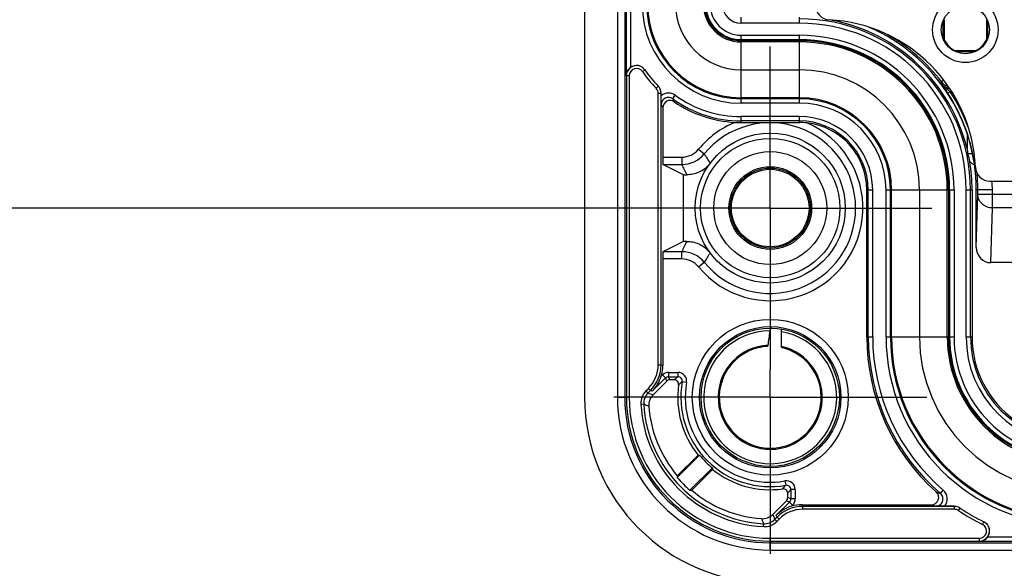
# Model space of a CAD drawing. Units: millimetres. Extents: x 0 to 1189, y 0 to 841.
# Drawn here: x 50 to 84, y 256 to 275 of the extents above; entities that cross this region are included whole.
import ezdxf

# ---------------------------------------------------------------- set-up
doc = ezdxf.new("R2010")
doc.units = ezdxf.units.MM
doc.header["$LTSCALE"] = 65.395
doc.linetypes.add('CENTER', pattern=[0.6, 0.375, -0.075, 0.075, -0.075])
doc.linetypes.add('PHANTOM', pattern=[0.8, 0.45, -0.05, 0.1, -0.05, 0.1, -0.05])
doc.layers.get('0').update_dxf_attribs({"linetype": 'CONTINUOUS'})
for name, color, linetype in [('2D-BEMASSUNG', 7, 'CONTINUOUS'), ('AUSFORMSCHRAEGEN', 7, 'CONTINUOUS'), ('BEZUGSACHSEN', 7, 'CONTINUOUS'), ('DEFAULT_3', 7, 'PHANTOM'), ('KONSTRUKTIONSELEMENTE', 7, 'CONTINUOUS'), ('RUNDUNGEN', 7, 'CONTINUOUS')]:
    doc.layers.add(name, color=color, linetype=linetype)
doc.styles.get("Standard").update_dxf_attribs({"font": 'txt', "width": 0.7})
doc.dimstyles.new('DIMSTYLE_3', dxfattribs={"dimtxt": 2.5, "dimasz": 3.5, "dimexe": 1.5, "dimexo": 0, "dimtad": 1, "dimlfac": 2, "dimdsep": 46, "dimtxsty": 'STANDARD', "dimblk": '_FILLED', "dimblk1": '_FILLED', "dimblk2": '_FILLED', "dimcen": 0.09, "dimclrt": 5, "dimazin": 2, "dimtp": 0.8, "dimtm": 0.8, "dimtfac": 1, "dimtofl": 0, "dimtmove": 0, "dimatfit": 3, "dimldrblk": '_FILLED', "dimfxl": 1, "dimtolj": 1, "dimarcsym": 0})

# ---------------------------------------------------------------- blocks, each defined once
blk = doc.blocks.new('_FILLED')
at = {"color": 0, "linetype": 'BYBLOCK'}
blk.add_solid([(0, 0), (-1, 0.125), (-1, -0.125)], dxfattribs=at)
blk = doc.blocks.new('*D63')
at = {"layer": '2D-BEMASSUNG', "color": 2, "linetype": 'CONTINUOUS'}
for p, q in [((70.3, 549.614), (38.369, 549.614)), ((39.869, 549.614), (39.869, 409.114)), ((39.869, 268.614), (39.869, 409.114)), ((73.702, 268.614), (38.369, 268.614))]:
    blk.add_line(p, q, dxfattribs=at)
at = {"layer": '2D-BEMASSUNG', "color": 2, "linetype": 'CONTINUOUS', "xscale": 3.5, "yscale": 3.5, "zscale": 3.5}
for p, rotation in [((39.869, 549.614), 90), ((39.869, 268.614), 270)]:
    blk.add_blockref('_FILLED', p, dxfattribs=dict(at, rotation=rotation))
at = {"layer": '2D-BEMASSUNG', "color": 5, "linetype": 'CONTINUOUS', "insert": (36.744, 409.114), "char_height": 2.5, "width": 8.57143, "attachment_point": 2, "rotation": 90, "line_spacing_factor": 0.9}
blk.add_mtext('562', dxfattribs=at)

msp = doc.modelspace()

# ---------------------------------------------------------------- linework, layer by layer
at = {"color": 7, "linetype": 'CONTINUOUS'}
msp.add_line((69.3005, 549.6137), (69.3005, 262.1137), dxfattribs=at)
msp.add_arc((75.6755, 262.1137), 6.375, 180, 270, dxfattribs=at)
at = {"layer": 'AUSFORMSCHRAEGEN', "color": 9, "linetype": 'CONTINUOUS'}
for p, q in [((70.4272, 318.3637), (70.4272, 262.1137)), ((70.6772, 318.368), (70.6772, 262.1137)), ((75.6755, 257.1154), (124.6798, 257.1154)), ((75.6755, 256.8654), (124.6755, 256.8654))]:
    msp.add_line(p, q, dxfattribs=at)
at = {"layer": 'AUSFORMSCHRAEGEN', "color": 7, "linetype": 'CONTINUOUS'}
for p, q in [((81.613, 274.4243), (81.613, 275.0532)), ((81.6542, 274.3927), (81.6542, 275.0847)), ((83.0968, 275.0847), (83.0968, 274.3927)), ((83.138, 275.0532), (83.138, 274.4243)), ((74.6755, 274.3637), (76.6755, 274.3637)), ((82.7215, 274.0174), (82.0295, 274.0174)), ((82.6899, 273.9762), (82.0611, 273.9762)), ((78.9894, 264.1887), (78.9894, 269.2387)), ((81.8005, 269.2387), (81.8005, 264.1887)), ((82.605, 269.2387), (82.605, 264.1887)), ((72.4805, 259.3582), (73.2494, 260.1271)), ((72.4828, 259.416), (73.1966, 260.1298)), ((73.6888, 259.6876), (72.92, 258.9188)), ((73.6916, 259.6348), (72.9778, 258.921))]:
    msp.add_line(p, q, dxfattribs=at)
for centre, radius in [((82.3755, 274.7387), 0.825), ((75.6755, 268.6137), 1.3314), ((75.6755, 262.1137), 2.375)]:
    msp.add_circle(centre, radius, dxfattribs=at)
for centre, radius, start, end in [((74.6755, 275.6137), 1.25, 180, 270), ((76.6755, 269.2387), 6.075, 0, 66.65752), ((76.6755, 269.2387), 5.125, 0, 90), ((79.657, 275.4759), 2.272, 330.76721, 331.52765), ((82.3755, 274.7387), 0.8, 205.62592, 244.37408), ((82.3755, 274.7387), 0.8, 295.62592, 334.37408), ((85.094, 275.4759), 2.272, 208.47235, 209.23279), ((83.1127, 272.0202), 2.2721, 118.47235, 119.23282), ((81.6383, 272.0202), 2.2721, 60.76718, 61.52765), ((-102.6538, 268.6137), 175.3534, 359.625743, 0.374257), ((86.1255, 264.1887), 4.325, 180, 270), ((73.7174, 269.5473), 9.4318, 266.83503, 267.15605), ((75.6755, 262.1137), 3.1357, 219.3131, 230.6869), ((83.1091, 260.1556), 9.4318, 182.84395, 183.16497), ((83.9091, 258.9368), 11.4363, 177.59867, 177.88858), ((75.6755, 262.1137), 4.2191, 220.77647, 229.22353), ((72.4986, 270.3473), 11.4363, 272.11142, 272.40133)]:
    msp.add_arc(centre, radius, start, end, dxfattribs=at)
at = {"layer": 'BEZUGSACHSEN', "color": 7, "linetype": 'CENTER'}
for p, q in [((75.6755, 272.9887), (75.6755, 274.1637)), ((75.6755, 268.6137), (75.6755, 272.9887)), ((71.3005, 268.6137), (70.1255, 268.6137)), ((75.6755, 268.6137), (71.3005, 268.6137)), ((75.6755, 268.6137), (75.6755, 263.0637)), ((75.6755, 268.6137), (81.2255, 268.6137)), ((75.6755, 262.1137), (75.6755, 263.0637)), ((75.6755, 262.1137), (70.3005, 262.1137)), ((75.6755, 262.1137), (75.6755, 256.7387)), ((75.6755, 262.1137), (81.0505, 262.1137))]:
    msp.add_line(p, q, dxfattribs=at)
at = {"layer": 'DEFAULT_3', "color": 6, "linetype": 'PHANTOM'}
for p, q in [((74.6755, 273.3637), (76.6755, 273.3637)), ((80.8005, 269.2387), (80.8005, 264.1887))]:
    msp.add_line(p, q, dxfattribs=at)
for centre, radius, start, end in [((74.6755, 275.6137), 2.25, 180, 270), ((76.6755, 269.2387), 4.125, 0, 90), ((86.1255, 264.1887), 5.325, 180, 270)]:
    msp.add_arc(centre, radius, start, end, dxfattribs=at)
at = {"layer": 'KONSTRUKTIONSELEMENTE', "color": 7, "linetype": 'CONTINUOUS'}
msp.add_line((83.2201, 269.5387), (91.6755, 269.5387), dxfattribs=at)
msp.add_circle((82.3755, 274.7387), 1.125, dxfattribs=at)
for centre, radius, start, end in [((77.7255, 275.581), 0.5, 180, 267.0351), ((77.4255, 269.7887), 5.3, 2.47041, 87.0351), ((83.2201, 270.0387), 0.5, 182.47041, 270)]:
    msp.add_arc(centre, radius, start, end, dxfattribs=at)
at = {"layer": 'RUNDUNGEN', "color": 9, "linetype": 'CONTINUOUS'}
for p, q in [((70.7297, 363.9366), (70.7297, 273.1659)), ((70.8796, 363.6549), (70.8796, 273.4475)), ((74.6755, 274.9648), (74.6755, 275.1682)), ((76.6755, 274.9648), (74.6755, 274.9648)), ((76.6755, 274.9648), (76.6755, 275.1682)), ((74.6755, 272.2163), (74.6755, 274.5499)), ((74.6755, 274.5499), (76.6755, 274.5499)), ((76.6755, 272.2163), (76.6755, 274.5499)), ((74.6755, 274.3999), (76.6755, 274.3999)), ((76.6755, 274.319), (74.6755, 274.319)), ((71.2913, 273.2992), (71.3738, 273.3557)), ((70.7349, 273.1582), (70.7297, 273.1659)), ((70.7349, 273.1582), (70.7349, 262.1137)), ((70.8349, 273.1582), (70.7349, 273.1582)), ((70.8349, 273.1582), (70.8349, 262.1137)), ((81.6296, 273.0078), (81.5548, 272.9508)), ((71.7553, 272.7358), (71.8265, 272.806)), ((71.8272, 263.2307), (71.8272, 272.5603)), ((71.8272, 272.5603), (71.9272, 272.5603)), ((71.9299, 272.5576), (71.9272, 272.5603)), ((71.9272, 263.2307), (71.9272, 272.5603)), ((81.7682, 272.682), (81.7835, 272.7339)), ((81.8582, 272.6103), (81.7744, 272.5557)), ((81.7835, 272.7339), (81.8066, 272.7615)), ((72.3288, 272.3659), (72.4166, 272.4874)), ((76.6755, 272.404), (74.6755, 272.404)), ((76.6755, 272.3663), (74.6755, 272.3663)), ((76.6755, 272.2163), (74.6755, 272.2163)), ((74.6755, 271.5524), (74.6755, 271.7568)), ((76.6755, 271.7568), (74.6755, 271.7568)), ((76.6755, 271.6068), (74.6755, 271.6068)), ((76.6755, 271.5524), (76.6755, 271.7568)), ((82.433, 271.1726), (82.433, 270.6565)), ((73.2171, 270.6352), (73.4102, 270.4764)), ((71.9866, 270.3615), (72.6378, 270.3615)), ((72.6378, 270.3615), (72.6378, 270.1116)), ((82.6229, 270.4711), (82.4755, 270.4711)), ((82.684, 270.3919), (82.6493, 270.3853)), ((82.7055, 270.1717), (82.6855, 270.1885)), ((71.9909, 270.1116), (72.6378, 270.1116)), ((78.9894, 269.2387), (79.1935, 269.2387)), ((79.0436, 264.1887), (79.0436, 269.2387)), ((79.1935, 264.1887), (79.1935, 269.2387)), ((79.6531, 264.1887), (79.6531, 269.2387)), ((79.6531, 269.2387), (81.9867, 269.2387)), ((79.8031, 264.1887), (79.8031, 269.2387)), ((79.8408, 264.1887), (79.8408, 269.2387)), ((81.7558, 264.1887), (81.7558, 269.2387)), ((81.8367, 269.2387), (81.8367, 264.1887)), ((81.9867, 269.2387), (81.9867, 264.1887)), ((82.4015, 264.1887), (82.4015, 269.2387)), ((82.4015, 269.2387), (82.605, 269.2387)), ((82.5515, 264.1887), (82.5515, 269.2387)), ((83.3029, 269.2387), (82.7505, 269.2387)), ((82.8029, 269.0959), (82.8029, 269.2387)), ((83.3029, 268.6178), (83.3029, 269.2387)), ((82.7505, 267.2602), (82.8029, 269.0959)), ((82.8029, 269.0959), (86.8471, 269.0959)), ((83.2492, 266.7387), (83.3029, 268.6178)), ((86.8318, 268.6178), (83.3029, 268.6178)), ((72.6378, 267.1159), (71.9909, 267.1159)), ((72.6378, 266.8659), (72.6378, 267.1159)), ((72.6378, 266.8659), (71.9866, 266.8659)), ((73.2171, 266.5922), (73.4102, 266.751)), ((78.9894, 264.1887), (79.1935, 264.1887)), ((79.6531, 264.1887), (81.9867, 264.1887)), ((82.4015, 264.1887), (82.605, 264.1887)), ((71.8272, 263.2307), (71.9272, 263.2307)), ((71.9272, 263.2307), (71.9866, 263.2061)), ((71.6231, 262.3213), (72.0781, 262.7763)), ((71.9327, 262.843), (71.9721, 262.8824)), ((71.9721, 262.8824), (72.0781, 262.7763)), ((72.1223, 262.6698), (72.0781, 262.7763)), ((72.1842, 262.9702), (72.1842, 262.8202)), ((72.1842, 262.9702), (72.5055, 262.9702)), ((72.2283, 262.7137), (72.1842, 262.8202)), ((72.1842, 262.8202), (72.5055, 262.8202)), ((72.5055, 262.9702), (72.5055, 262.8202)), ((71.4083, 262.3355), (71.4905, 262.4176)), ((71.4905, 262.4176), (71.5612, 262.3469)), ((72.801, 262.6184), (72.6532, 262.6443)), ((70.4272, 262.1137), (70.8349, 262.1137)), ((71.4083, 262.3355), (71.479, 262.2648)), ((71.479, 262.2648), (71.5612, 262.3469)), ((71.6231, 262.3213), (71.5612, 262.3469)), ((71.2334, 261.8797), (71.3332, 261.885)), ((76.1802, 259.2392), (76.2061, 259.0915)), ((76.382, 258.6224), (76.2755, 258.6665)), ((76.382, 258.9437), (76.382, 258.6224)), ((76.532, 258.9437), (76.382, 258.9437)), ((76.532, 258.9437), (76.532, 258.6224)), ((81.5181, 258.8104), (81.6157, 258.9243)), ((76.3381, 258.5163), (75.8831, 258.0613)), ((76.3381, 258.5163), (76.2316, 258.5605)), ((76.4441, 258.4103), (76.3381, 258.5163)), ((76.532, 258.6224), (76.382, 258.6224)), ((76.4441, 258.4103), (76.4047, 258.3709)), ((76.7679, 258.4248), (76.7925, 258.3654)), ((76.7925, 258.2654), (76.7925, 258.3654)), ((81.9997, 258.3654), (76.7925, 258.3654)), ((81.9997, 258.3654), (81.9958, 258.3681)), ((81.9997, 258.2654), (81.9997, 258.3654)), ((82.1388, 258.2233), (82.1943, 258.3064)), ((75.9087, 257.9994), (75.8265, 257.9172)), ((75.9087, 257.9994), (75.8831, 258.0613)), ((75.9794, 257.9287), (75.9087, 257.9994)), ((81.9997, 258.2654), (76.7925, 258.2654)), ((75.4415, 257.6716), (75.4467, 257.7715)), ((75.8972, 257.8465), (75.8265, 257.9172)), ((75.9794, 257.9287), (75.8972, 257.8465)), ((82.9645, 257.7475), (83.0085, 257.8373)), ((83.1454, 257.3178), (213.2056, 257.3178)), ((75.6755, 256.8654), (75.6755, 257.2731)), ((75.6755, 257.2731), (82.8545, 257.2731)), ((75.6755, 257.1731), (82.8545, 257.1731)), ((82.8545, 257.2731), (82.8545, 257.1731)), ((82.8652, 257.1679), (82.8545, 257.1731)), ((82.8652, 257.1679), (213.4858, 257.1679))]:
    msp.add_line(p, q, dxfattribs=at)
at = {"layer": 'RUNDUNGEN', "color": 7, "linetype": 'CONTINUOUS'}
for p, q in [((71.8274, 272.8051), (71.8265, 272.806)), ((71.9299, 272.4735), (71.9299, 272.5576)), ((71.9866, 272.0589), (71.9866, 270.3615)), ((72.6958, 269.7591), (71.9909, 270.1116)), ((72.6958, 269.7591), (72.8096, 269.7582)), ((82.7505, 267.2602), (82.7505, 269.2387)), ((72.6958, 267.4683), (71.9909, 267.1159)), ((72.8096, 267.4692), (72.6958, 267.4683)), ((71.9866, 266.8659), (71.9866, 263.2061)), ((86.8655, 266.7387), (83.2492, 266.7387)), ((76.0605, 263.8208), (76.0605, 264.4573)), ((75.251, 263.8115), (75.2477, 263.8106)), ((72.3811, 262.7137), (72.2283, 262.7137)), ((72.1223, 262.6698), (71.6519, 262.1994)), ((76.2755, 258.6665), (76.2755, 258.8193)), ((75.7612, 258.0901), (76.2316, 258.5605)), ((76.7679, 258.4248), (81.2112, 258.4248)), ((81.9958, 258.3681), (81.6659, 258.3681)), ((82.1944, 258.3064), (82.1877, 258.3107))]:
    msp.add_line(p, q, dxfattribs=at)
msp.add_circle((75.6755, 268.6137), 2.575, dxfattribs=at)
at = {"layer": 'RUNDUNGEN', "color": 9, "linetype": 'CONTINUOUS'}
for centre, radius in [((75.6755, 268.6137), 2.393), ((75.6755, 268.6137), 1.9398), ((75.6755, 268.6137), 1.4199), ((75.6755, 268.6137), 1.3731), ((75.6755, 262.1137), 2.6774), ((75.6755, 262.1137), 2.4274)]:
    msp.add_circle(centre, radius, dxfattribs=at)
for centre, radius, start, end in [((74.6755, 275.6137), 3.3974, 180, 270), ((74.6755, 275.6137), 3.2474, 180, 270), ((74.6755, 275.6137), 3.2097, 180, 270), ((74.6755, 275.6137), 1.2947, 180, 270), ((74.6755, 275.6137), 1.2138, 180, 270), ((74.6755, 275.6137), 1.0638, 180, 270), ((74.6755, 275.6137), 0.649, 180, 270), ((76.6755, 269.2387), 5.876, 0, 90), ((76.6755, 269.2387), 5.726, 0, 90), ((76.6755, 269.2387), 5.3112, 0, 90), ((76.6755, 269.2387), 6.1309, 37.26361, 60.33055), ((76.6755, 269.2387), 5.1612, 0, 90), ((76.6755, 269.2387), 5.0803, 0, 90), ((71.0849, 273.1582), 0.35, 34.35556, 179.98874), ((71.0848, 273.1582), 0.25, 34.33848, 179.99974), ((74.6755, 275.6137), 4.1, 214.36838, 224.58134), ((74.9676, 277.6667), 8.1013, 324.05813, 324.40037), ((76.2007, 268.9395), 6.6439, 34.1558, 36.7166), ((81.9251, 273.2134), 0.5, 217.13028, 253.55012), ((81.9527, 273.2536), 0.5, 217.26115, 251.38525), ((71.5771, 272.5603), 0.2501, 0.00217, 44.58275), ((71.5772, 272.5604), 0.3499, 359.99586, 44.3771), ((72.1823, 272.1634), 0.3999, 54.13403, 129.14602), ((75.9336, 268.756), 6.968, 33.04583, 34.17058), ((74.8056, 263.8588), 11.2395, 51.13548, 51.72207), ((76.6755, 269.2387), 6.0829, 10.86465, 33.04567), ((82.3755, 274.7387), 2.0904, 253.55003, 255.04433), ((76.6755, 269.2387), 6.1829, 20.53113, 33.04567), ((82.3755, 274.7387), 2.1904, 256.33949, 257.88429), ((72.1823, 272.1635), 0.2498, 54.08982, 180.06049), ((74.6755, 275.6137), 4.0069, 234.15026, 270), ((80.7019, 276.386), 9.2882, 205.64689, 206.33908), ((74.6755, 275.6137), 3.857, 234.15026, 270), ((76.6755, 269.2387), 3.1653, 0, 90), ((76.6755, 269.2387), 3.1276, 0, 90), ((76.6755, 269.2387), 2.9776, 0, 90), ((80.542, 276.5646), 9.6693, 207.07689, 207.77362), ((75.6755, 268.6137), 3.1828, 112.32292, 140.57092), ((75.6755, 268.6137), 3.1828, 219.42908, 66.76967), ((75.6755, 268.6137), 2.9328, 219.42911, 140.57092), ((76.6755, 269.2387), 2.518, 0, 90), ((76.6755, 269.2387), 2.3681, 0, 90), ((72.6378, 271.1115), 0.75, 269.9999, 320.57102), ((72.6378, 271.1115), 1, 270.00056, 320.57045), ((81.806, 275.5472), 9.8083, 211.13053, 213.3497), ((82.8329, 270.4711), 0.3999, 219.34561, 248.80382), ((82.7843, 270.2041), 0.1, 150.37773, 188.97959), ((87.9804, 277.3516), 16.9651, 205.26221, 206.58918), ((76.6755, 269.2387), 6.1274, 0, 5.37685), ((76.6755, 269.2387), 6.6274, 0, 2.59859), ((87.9822, 259.8749), 16.9671, 153.41084, 154.73765), ((72.6378, 266.1159), 1, 39.42948, 89.99947), ((72.6378, 266.1159), 0.75, 39.42898, 90.0001), ((81.806, 261.6802), 9.8083, 146.65048, 148.86964), ((75.6755, 262.1137), 2.2822, 90.34007, 80.28774), ((86.1255, 264.1887), 7.0819, 180, 229.41443), ((86.1255, 264.1887), 6.932, 180, 229.41443), ((86.1255, 264.1887), 6.4724, 180, 270), ((86.1255, 264.1887), 6.3224, 180, 270), ((86.1255, 264.1887), 6.2847, 180, 270), ((86.1255, 264.1887), 4.3697, 180, 270), ((86.1255, 264.1887), 4.2888, 180, 270), ((86.1255, 264.1887), 4.1388, 180, 270), ((86.1255, 264.1887), 3.724, 180, 270), ((86.1255, 264.1887), 3.574, 180, 270), ((75.6755, 262.1137), 1.7872, 92.7077, 77.55946), ((70.6774, 263.2307), 1.1498, 314.99971, 0.00029), ((70.6774, 263.2307), 1.2498, 315.00033, 359.99974), ((72.1842, 262.6703), 0.3, 89.99974, 135.00026), ((72.1842, 262.6703), 0.1499, 89.99212, 135.0081), ((78.0183, 256.2557), 8.5722, 130.02282, 131.11755), ((72.5056, 262.6703), 0.2999, 350.03666, 90.00554), ((72.5056, 262.6703), 0.1499, 350.00603, 90.03594), ((77.6984, 256.3407), 8.074, 128.67189, 129.80373), ((75.6755, 262.1137), 3.0685, 170.0422, 279.95781), ((75.6755, 262.1137), 2.9185, 170.0422, 279.9578), ((75.6755, 262.1137), 5.2483, 180, 270), ((75.6755, 262.1137), 4.9983, 180, 270), ((75.6755, 262.1137), 4.9406, 180, 270), ((75.6755, 262.1137), 4.8406, 180, 270), ((71.8325, 261.9113), 0.5999, 134.99966, 183.01598), ((71.8324, 261.9113), 0.4999, 134.99789, 183.01763), ((78.0335, 279.3437), 18.2935, 249.00444, 249.58337), ((75.6755, 262.1137), 4.4483, 183.01564, 266.98436), ((75.6755, 262.1137), 4.3483, 183.01563, 266.98438), ((81.9595, 286.092), 26.4367, 246.29976, 246.70986), ((69.8983, 264.14), 8.0793, 320.19652, 321.32761), ((76.2321, 258.9438), 0.2999, 359.99446, 99.96334), ((76.2321, 258.9438), 0.1499, 359.96382, 99.99376), ((69.8128, 264.4606), 8.5785, 318.88271, 319.97664), ((86.7293, 273.4145), 15.506, 249.80949, 250.36202), ((81.3557, 258.6205), 0.3999, 320.85848, 49.45182), ((76.7925, 257.1156), 1.2498, 90.00026, 134.99967), ((76.2321, 258.6224), 0.1499, 314.9919, 0.00788), ((76.232, 258.6224), 0.3, 314.99974, 0.00026), ((86.8025, 273.1015), 15.7056, 249.14476, 249.70696), ((81.9998, 258.0153), 0.3501, 58.11882, 90.00685), ((81.9996, 258.0149), 0.3505, 57.54004, 58.11905), ((92.9055, 264.4717), 18.2935, 200.41677, 200.99569), ((76.7925, 257.1156), 1.1498, 89.99971, 135.00029), ((81.9997, 258.0152), 0.2502, 56.24408, 89.99836), ((86.1255, 264.1887), 7.175, 236.24508, 243.86047), ((99.6539, 268.3978), 26.4368, 203.29029, 203.70039), ((75.473, 258.2707), 0.5999, 266.98402, 315.00035), ((75.4731, 258.2706), 0.4999, 266.98243, 315.00217), ((82.8545, 257.5231), 0.35, 270.00597, 63.88169), ((82.8545, 257.523), 0.25, 269.99023, 63.90996)]:
    msp.add_arc(centre, radius, start, end, dxfattribs=at)
at = {"layer": 'RUNDUNGEN', "color": 7, "linetype": 'CONTINUOUS'}
for centre, radius, start, end in [((76.6755, 269.2387), 5.9295, 13.83397, 79.11912), ((71.0822, 273.162), 0.3501, 34.29219, 125.34665), ((74.6755, 275.6137), 4, 214.30724, 224.63045), ((71.5797, 272.5576), 0.3502, 0.00217, 44.63187), ((72.2365, 272.059), 0.2499, 55.52927, 180.01689), ((74.6755, 275.6137), 4.0611, 235.54616, 267.05123), ((74.6839, 275.7677), 4.2153, 267.04441, 269.88539), ((76.6797, 269.2783), 2.2741, 83.65745, 90.10488), ((76.6755, 269.2387), 2.3139, 0, 83.66323), ((76.6178, 269.2245), 5.9889, 12.01467, 13.83448), ((76.7167, 269.2473), 5.8874, 9.48579, 11.99774), ((76.6755, 269.2387), 5.9295, 0, 9.5018), ((156.4238, 252.6232), 81.6154, 171.706402, 172.058806), ((86.1255, 264.1887), 7.1361, 180, 228.29108), ((86.1255, 264.1887), 3.5205, 180, 234.71084), ((75.6755, 262.1137), 1.75, 104.1511, 274.18985), ((75.6761, 262.1101), 1.7536, 93.6272, 104.02744), ((75.6755, 262.1137), 1.75, 284.33855, 77.29097), ((72.3811, 262.5638), 0.15, 352.21636, 90.00501), ((75.6755, 262.1137), 3.175, 172.22136, 218.67107), ((72.0054, 261.8459), 0.4999, 134.99961, 184.17388), ((75.6755, 262.1137), 4.1798, 184.1735, 220.19667), ((75.6749, 262.1171), 1.7534, 274.19977, 284.32862), ((75.6755, 262.1137), 3.175, 231.32893, 277.77864), ((75.6755, 262.1137), 4.1798, 229.80333, 265.8265), ((76.1255, 258.8193), 0.15, 359.99499, 97.78364), ((81.2114, 258.6747), 0.2499, 269.95967, 48.33141), ((81.9958, 258.0179), 0.3502, 56.20876, 89.9984), ((86.1255, 264.1887), 7.075, 236.20874, 243.90637), ((75.4077, 258.4436), 0.4999, 265.82612, 315.00039), ((82.8598, 257.5203), 0.3501, 324.66258, 63.93581)]:
    msp.add_arc(centre, radius, start, end, dxfattribs=at)
for centre, major_axis, ratio, start_param, end_param in [((71.991, 270.3615), (0, 0.25), 0.0174551, -4.712389, -3.1503193), ((71.991, 266.8659), (0, 0.25), 0.0174551, 0.0087266, 1.5707963), ((83.2505, 267.2616), (0.0149, 0.5227), 0.9562715, 1.600637, 3.168882), ((70.7364, 263.2063), (1.1551, -0.4784), 0.9998216, 0.0978707, 0.392636), ((72.2283, 262.5637), (-0.0574, 0.1386), 0.9998216, -0.392636, 0.392636), ((76.1255, 258.6665), (-0.1386, 0.0574), 0.9998216, 2.7489567, 3.5342286), ((76.768, 257.1746), (-0.4784, 1.1551), 0.9998216, -0.392636, -0.0978707)]:
    msp.add_ellipse(centre, major_axis=major_axis, ratio=ratio, start_param=start_param, end_param=end_param, dxfattribs=at)
for points, knots in [([(70.8796, 273.4475), (70.8326, 273.4141), (70.7573, 273.328), (70.7303, 273.2176), (70.7297, 273.1659)], [0, 0, 0, 0, 0.5270362, 1, 1, 1, 1]), ([(71.9324, 272.1633), (71.9321, 272.1866), (71.9307, 272.29), (71.9299, 272.3934), (71.9299, 272.4735)], [0, 0, 0, 0, 0.2255321, 1, 1, 1, 1]), ([(74.6755, 271.5524), (74.8429, 271.5521), (75.0928, 271.5512), (75.4261, 271.5497), (75.6755, 271.5484), (75.9249, 271.5497), (76.2582, 271.5512), (76.5081, 271.5521), (76.6755, 271.5524)], [0, 0, 0, 0, 0.2510464, 0.374849, 0.5000002, 0.6251515, 0.7489541, 1, 1, 1, 1]), ([(73.6128, 270.1551), (73.5599, 270.0844), (73.4401, 269.9622), (73.2306, 269.8376), (73.0183, 269.7708), (72.8773, 269.7576), (72.8096, 269.7582)], [0, 0, 0, 0, 0.2855745, 0.5456341, 0.7808283, 1, 1, 1, 1]), ([(72.8096, 267.4692), (72.8773, 267.4698), (73.0183, 267.4566), (73.2306, 267.3898), (73.4401, 267.2652), (73.5599, 267.1431), (73.6128, 267.0723)], [0, 0, 0, 0, 0.2191717, 0.4543659, 0.7144255, 1, 1, 1, 1]), ([(75.7275, 264.4881), (75.7201, 264.4882), (75.7037, 264.4828), (75.6844, 264.4626), (75.6695, 264.4326), (75.6638, 264.4088), (75.662, 264.3958)], [0, 0, 0, 0, 0.181623, 0.401191, 0.6756823, 1, 1, 1, 1]), ([(75.5911, 263.8989), (75.5903, 263.8936), (75.5872, 263.8786), (75.5758, 263.8609), (75.5651, 263.8602)], [0, 0, 0, 0, 0.3321166, 1, 1, 1, 1]), ([(71.6231, 262.3213), (71.6935, 262.3925), (71.8195, 262.5553), (71.9026, 262.7439), (71.9327, 262.843)], [0, 0, 0, 0, 0.4915468, 1, 1, 1, 1]), ([(76.4047, 258.3709), (76.3056, 258.3408), (76.1171, 258.2577), (75.9543, 258.1317), (75.8831, 258.0613)], [0, 0, 0, 0, 0.5084532, 1, 1, 1, 1]), ([(81.6659, 258.3681), (81.6371, 258.3681), (81.5337, 258.3684), (81.4302, 258.3696), (81.3555, 258.3707)], [0, 0, 0, 0, 0.2775218, 1, 1, 1, 1]), ([(82.8652, 257.1679), (82.9167, 257.1685), (83.0266, 257.1957), (83.1121, 257.271), (83.1454, 257.3178)], [0, 0, 0, 0, 0.4725747, 1, 1, 1, 1])]:
    msp.add_open_spline(points, degree=3, knots=knots, dxfattribs=at)
at = {"layer": 'RUNDUNGEN', "color": 9, "linetype": 'CONTINUOUS'}
for points, knots in [([(81.7682, 272.682), (81.7235, 272.7158), (81.6358, 272.7848), (81.5598, 272.8673), (81.5265, 272.9116)], [0, 0, 0, 0, 0.5029643, 1, 1, 1, 1]), ([(81.7682, 272.682), (81.7604, 272.678), (81.7459, 272.6712), (81.7254, 272.6651), (81.7096, 272.6632), (81.7007, 272.6669), (81.6987, 272.6697)], [0, 0, 0, 0, 0.3569692, 0.6490951, 0.8603578, 1, 1, 1, 1]), ([(82.6855, 270.1885), (82.6852, 270.1888), (82.6852, 270.1904), (82.6843, 270.1931), (82.6835, 270.198), (82.6822, 270.2045), (82.6808, 270.2129), (82.6782, 270.2271), (82.6745, 270.2485), (82.6692, 270.2779), (82.6632, 270.3114), (82.6565, 270.3476), (82.6518, 270.3726), (82.6493, 270.3853)], [0, 0, 0, 0, 0.0057868, 0.0209548, 0.0454104, 0.0789158, 0.1211742, 0.1717821, 0.2961126, 0.4472287, 0.6193891, 0.806019, 1, 1, 1, 1]), ([(83.3029, 268.6178), (83.238, 268.618), (83.1078, 268.6427), (82.9419, 268.7484), (82.8298, 268.9071), (82.8031, 269.0337), (82.8029, 269.0959)], [0, 0, 0, 0, 0.2550352, 0.5072702, 0.7552515, 1, 1, 1, 1]), ([(81.3555, 258.3707), (81.3808, 258.3706), (81.4316, 258.3784), (81.5007, 258.4121), (81.5566, 258.4651), (81.594, 258.5324), (81.6094, 258.6079), (81.6014, 258.6844), (81.5709, 258.7551), (81.5373, 258.794), (81.5181, 258.8104)], [0, 0, 0, 0, 0.1249809, 0.2499756, 0.3749836, 0.4999998, 0.625016, 0.7500241, 0.8750187, 1, 1, 1, 1])]:
    msp.add_open_spline(points, degree=3, knots=knots, dxfattribs=at)

# ---------------------------------------------------------------- dimensions: what is measured, and where the dimension line sits
at = {"layer": '2D-BEMASSUNG', "color": 2, "linetype": 'CONTINUOUS'}
dim = msp.add_linear_dim(base=(39.869, 549.6137), p1=(73.7024, 268.6137), p2=(70.3005, 549.6137), angle=90, dimstyle='DIMSTYLE_3', dxfattribs=at)
dim.commit()
dim.dimension.update_dxf_attribs({"geometry": '*D63', "text_midpoint": (39.869, 408.7566), "dimtype": 160})

doc.saveas('drawing.dxf')
